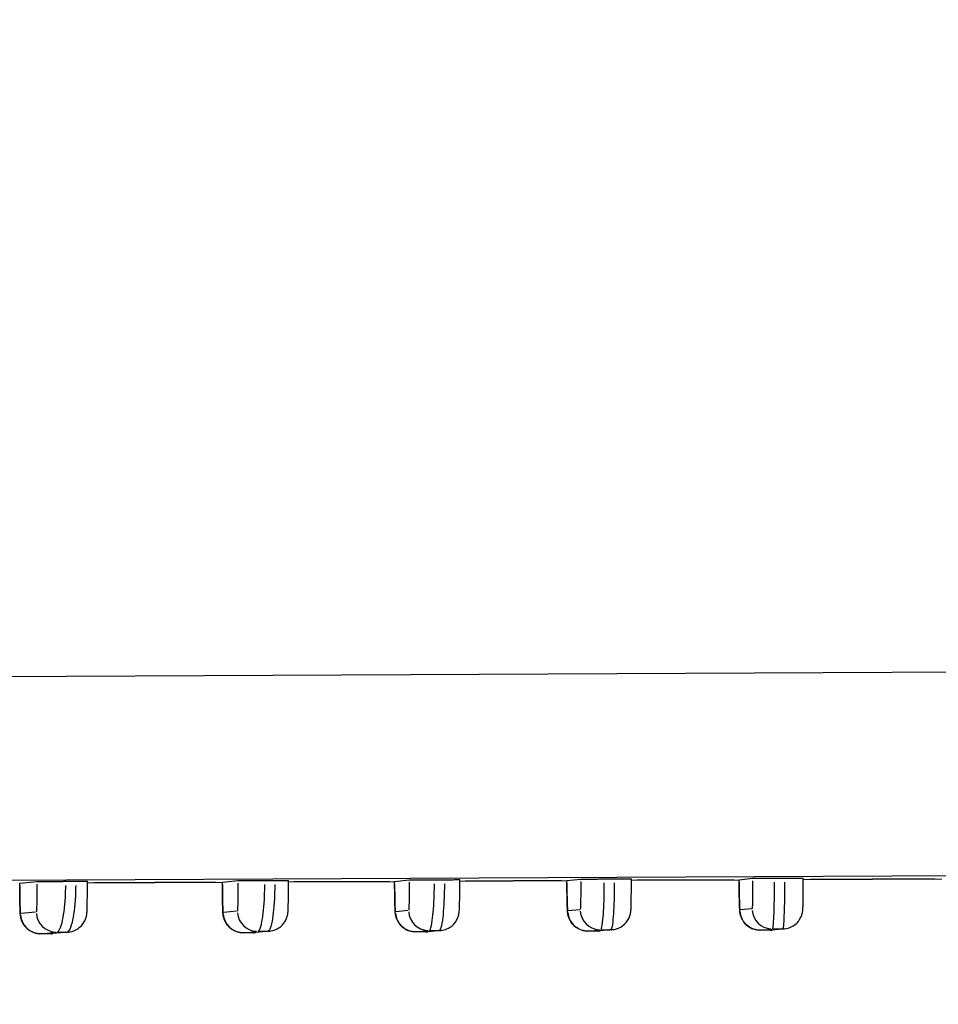
# Model space of a CAD drawing. Units: millimetres. Extents: x 18 to 3718, y -93 to 2494.
# Drawn here: x 1631 to 1640, y 772 to 782 of the extents above; entities that cross this region are included whole.
import ezdxf

# ---------------------------------------------------------------- set-up
doc = ezdxf.new("R2010")
doc.units = ezdxf.units.MM
doc.header["$LTSCALE"] = 0.5
doc.layers.add('Bem', color=5, linetype='Continuous')
doc.layers.add('Objekt025', color=6, linetype='Continuous')
doc.styles.add('ISOCP', font='isocp.shx')
doc.dimstyles.new('TKA 3.5', dxfattribs={"dimscale": 0, "dimtxt": 3.5, "dimasz": 3.5, "dimexe": 1.25, "dimexo": 1, "dimgap": 1, "dimtad": 1, "dimtxsty": 'ISOCP', "dimcen": 5, "dimazin": 2, "dimtfac": 1, "dimtmove": 0, "dimatfit": 0, "dimfxl": 1, "dimarcsym": 0})

# ---------------------------------------------------------------- blocks, each defined once
blk = doc.blocks.new('*D15')
at = {"layer": 'Bem', "color": 0, "lineweight": -2, "transparency": 16777216}
for p, q in [((1617.0406, 1426.7242), (1353.6029, 1426.7242)), ((1364.8529, 544.0078), (1364.8529, 1395.2242)), ((1788.633, 512.5077), (1353.6029, 512.5077))]:
    blk.add_line(p, q, dxfattribs=at)
at = {"layer": 'Bem', "color": 0, "transparency": 16777216}
for points in [[(1359.6029, 1395.2242), (1370.1029, 1395.2242), (1364.8529, 1426.7242)], [(1359.6029, 544.0078), (1370.1029, 544.0078), (1364.8529, 512.5077)]]:
    blk.add_solid(points, dxfattribs=at)
at = {"layer": 'Defpoints', "color": 0, "transparency": 16777216}
for p in [(1364.8529, 1426.7242), (1626.0406, 1426.7242), (1797.633, 512.5077)]:
    blk.add_point(p, dxfattribs=at)
at = {"layer": 'Bem', "color": 0, "transparency": 16777216, "insert": (1338.5202, 969.616), "char_height": 31.500032, "attachment_point": 5, "rotation": 90, "style": 'ISOCP'}
blk.add_mtext('1260 (49.60)', dxfattribs=at)

msp = doc.modelspace()

# ---------------------------------------------------------------- linework, layer by layer
at = {"layer": 'Objekt025'}
for p, q in [((1659.3466, 775.5766), (1621.555, 775.3892)), ((1624.8532, 773.4015), (1655.9863, 773.5559)), ((1634.997, 773.4202), (1635.1402, 773.4349)), ((1636.6967, 773.4287), (1636.8332, 773.4427)), ((1637.3329, 773.4314), (1638.3962, 773.4367)), ((1638.3431, 773.4364), (1637.3861, 773.4317)), ((1638.3963, 773.4371), (1638.5293, 773.4507)), ((1639.0291, 773.4398), (1640.3958, 773.4466)), ((1640.3275, 773.4463), (1639.0975, 773.4402)), ((1631.2979, 773.4019), (1631.4667, 773.4192)), ((1631.9658, 773.4048), (1633.2974, 773.4114)), ((1633.2308, 773.4111), (1632.0323, 773.4051)), ((1633.2974, 773.4118), (1633.4503, 773.4275)), ((1633.9496, 773.4146), (1634.997, 773.4198)), ((1634.9446, 773.4196), (1634.002, 773.4149)), ((1635.6397, 773.423), (1636.6966, 773.4283)), ((1636.6438, 773.428), (1635.6925, 773.4233)), ((1636.8223, 773.1414), (1636.7105, 773.1299)), ((1638.5186, 773.1495), (1638.41, 773.1383)), ((1631.4536, 773.1177), (1631.3133, 773.1033)), ((1633.4383, 773.1261), (1633.3121, 773.1132)), ((1635.1288, 773.1336), (1635.0112, 773.1215)), ((1637.1485, 772.9445), (1637.0247, 772.9318)), ((1638.6109, 772.9393), (1638.7195, 772.9505)), ((1638.8194, 772.951), (1638.7109, 772.9398)), ((1638.8448, 772.9526), (1638.7243, 772.9403)), ((1631.6064, 772.904), (1631.5065, 772.9035)), ((1631.6015, 772.904), (1631.5115, 772.9035)), ((1631.5143, 772.9043), (1631.6546, 772.9187)), ((1631.7537, 772.9191), (1631.6142, 772.9048)), ((1631.7809, 772.921), (1631.6259, 772.9051)), ((1633.606, 772.9139), (1633.506, 772.9134)), ((1633.601, 772.9139), (1633.511, 772.9135)), ((1633.513, 772.9142), (1633.6393, 772.9271)), ((1633.7386, 772.9275), (1633.613, 772.9146)), ((1633.765, 772.9293), (1633.6254, 772.915)), ((1635.3056, 772.9224), (1635.2056, 772.9219)), ((1635.3006, 772.9223), (1635.2106, 772.9219)), ((1635.2122, 772.9225), (1635.3298, 772.9346)), ((1635.4293, 772.935), (1635.3121, 772.923)), ((1635.4552, 772.9368), (1635.325, 772.9234)), ((1637.0052, 772.9308), (1636.9053, 772.9303)), ((1637.0002, 772.9308), (1636.9103, 772.9303)), ((1636.9115, 772.9309), (1637.0232, 772.9424)), ((1637.1229, 772.9429), (1637.0114, 772.9314)), ((1638.7048, 772.9392), (1638.6049, 772.9387)), ((1638.6999, 772.9392), (1638.6099, 772.9387))]:
    msp.add_line(p, q, dxfattribs=at)
for centre, major_axis, ratio, start_param, end_param in [((1640.3423, 773.5001), (19.9998, 0.1), 0.002, 4.462142, 4.467223), ((1640.3423, 773.5001), (19.9998, 0.1), 0.002, 4.547818, 4.552819), ((1640.3423, 773.5001), (19.9997, 0.1), 0.002, 4.632439, 4.637398), ((1631.304, 773.4025), (0.0015, -0.3), 0.020507, 4.792929, 6.206646), ((1640.3423, 773.5001), (19.9997, 0.1), 0.002, 4.268449, 4.273872), ((1633.3036, 773.4124), (0.0015, -0.3), 0.020507, 4.792929, 6.206646), ((1640.3423, 773.5001), (19.9998, 0.1), 0.002, 4.374708, 4.379914), ((1635.0032, 773.4209), (0.0015, -0.3), 0.020507, 4.792929, 6.206646), ((1636.7028, 773.4293), (0.0015, -0.3), 0.020507, 4.792929, 6.206646), ((1638.4024, 773.4377), (0.0015, -0.3), 0.020507, 4.792929, 6.206646), ((1631.5055, 773.1035), (0.001, -0.2), 0.999792, 4.790929, 6.204645), ((1631.6614, 773.1195), (0.001, -0.2), 0.999792, 4.790929, 6.204645), ((1633.505, 773.1134), (0.001, -0.2), 0.999792, 4.790929, 6.204645), ((1633.6453, 773.1278), (0.001, -0.2), 0.999792, 4.790929, 6.204645), ((1635.2046, 773.1219), (0.001, -0.2), 0.999792, 4.790929, 6.204645), ((1635.3353, 773.1353), (0.001, -0.2), 0.999792, 4.790929, 6.204645), ((1636.9043, 773.1303), (0.001, -0.2), 0.999792, 4.790929, 6.204645), ((1637.0284, 773.143), (0.001, -0.2), 0.999792, 4.790929, 6.204645), ((1638.6039, 773.1387), (0.001, -0.2), 0.999792, 4.790929, 6.204645), ((1638.7246, 773.1511), (0.001, -0.2), 0.999792, 4.790929, 6.204645), ((1637.1281, 773.1435), (0.0204, -0.199), 0.999788, 6.190829, 6.278324), ((1640.3448, 773.0001), (20.4997, 0.1025), 0.002, 4.633554, 4.637952), ((1638.8244, 773.1516), (0.0204, -0.199), 0.999788, 6.190829, 6.278324), ((1631.6055, 773.104), (0.0204, -0.199), 0.999788, 6.190829, 6.278324), ((1640.3448, 773.0001), (20.4997, 0.1025), 0.002, 4.275301, 4.280097), ((1631.7605, 773.1199), (0.0204, -0.199), 0.999788, 6.190829, 6.278324), ((1633.605, 773.1139), (0.0204, -0.199), 0.999788, 6.190829, 6.278324), ((1640.3448, 773.0001), (20.4997, 0.1025), 0.002, 4.379764, 4.384374), ((1633.7446, 773.1282), (0.0204, -0.199), 0.999788, 6.190829, 6.278324), ((1635.3046, 773.1224), (0.0204, -0.199), 0.999788, 6.190829, 6.278324), ((1640.3448, 773.0001), (20.4997, 0.1025), 0.002, 4.465813, 4.470316), ((1635.4348, 773.1357), (0.0204, -0.199), 0.999788, 6.190829, 6.278324), ((1637.0042, 773.1308), (0.0204, -0.199), 0.999788, 6.190829, 6.278324), ((1640.3448, 773.0001), (20.4997, 0.1025), 0.002, 4.550187, 4.55462), ((1638.7039, 773.1392), (0.0204, -0.199), 0.999788, 6.190829, 6.278324)]:
    msp.add_ellipse(centre, major_axis=major_axis, ratio=ratio, start_param=start_param, end_param=end_param, dxfattribs=at)
for points, knots in [([(1633.765, 772.9293), (1633.7863, 772.9315), (1633.8063, 772.9371), (1633.8428, 772.9527), (1633.8582, 772.9629), (1633.8868, 772.9859), (1633.8972, 772.9982), (1633.9174, 773.0251), (1633.9229, 773.0369), (1633.9341, 773.0616), (1633.9364, 773.0703), (1633.9403, 773.0849), (1633.9413, 773.09), (1633.943, 773.0993), (1633.9435, 773.103), (1633.9447, 773.1122), (1633.9451, 773.1165), (1633.9467, 773.1356), (1633.9471, 773.1486), (1633.9482, 773.1844), (1633.9486, 773.2058), (1633.9493, 773.2552), (1633.9495, 773.2835), (1633.9498, 773.3431), (1633.9498, 773.3752), (1633.9496, 773.415), (1633.9496, 773.4224), (1633.9496, 773.4299)], [0.19195291, 0.19195291, 0.19195291, 0.19195291, 0.19217179, 0.19217179, 0.19242675, 0.19242675, 0.19277998, 0.19277998, 0.19335869, 0.19335869, 0.19433974, 0.19433974, 0.19544994, 0.19544994, 0.19683601, 0.19683601, 0.19942773, 0.19942773, 0.20902575, 0.20902575, 0.21862377, 0.21862377, 0.22822178, 0.22822178, 0.23774031, 0.23774031, 0.23994299, 0.23994299, 0.23994299, 0.23994299]), ([(1633.8149, 773.4296), (1633.8395, 773.4297), (1633.8622, 773.4298), (1633.9013, 773.4299), (1633.9173, 773.43), (1633.9359, 773.43), (1633.9413, 773.43), (1633.948, 773.43), (1633.9496, 773.4299), (1633.9496, 773.4299)], [0, 0, 0, 0, 0.00781289, 0.00781289, 0.01562578, 0.01562578, 0.02043146, 0.02043146, 0.02482685, 0.02482685, 0.02482685, 0.02482685]), ([(1635.1402, 773.4349), (1635.1407, 773.435), (1635.1463, 773.435), (1635.1671, 773.4352), (1635.182, 773.4354), (1635.2194, 773.4356), (1635.2414, 773.4358), (1635.2852, 773.436), (1635.3059, 773.4361), (1635.348, 773.4363), (1635.3692, 773.4364), (1635.3896, 773.4365)], [0, 0, 0, 0, 0.00781289, 0.00781289, 0.01562578, 0.01562578, 0.02343867, 0.02343867, 0.0297746, 0.0297746, 0.03611053, 0.03611053, 0.03611053, 0.03611053]), ([(1635.4552, 772.9368), (1635.4765, 772.9389), (1635.4965, 772.9446), (1635.533, 772.9601), (1635.5484, 772.9704), (1635.577, 772.9934), (1635.5874, 773.0057), (1635.6076, 773.0326), (1635.6132, 773.0444), (1635.6244, 773.0693), (1635.6267, 773.078), (1635.6306, 773.0928), (1635.6316, 773.0978), (1635.6332, 773.1071), (1635.6337, 773.1108), (1635.6349, 773.1198), (1635.6353, 773.1239), (1635.6368, 773.143), (1635.6373, 773.156), (1635.6383, 773.1919), (1635.6387, 773.2133), (1635.6394, 773.2626), (1635.6396, 773.2907), (1635.6398, 773.35), (1635.6398, 773.382), (1635.6397, 773.4219), (1635.6397, 773.4296), (1635.6396, 773.4373)], [0.18967554, 0.18967554, 0.18967554, 0.18967554, 0.18988445, 0.18988445, 0.19012781, 0.19012781, 0.19046505, 0.19046505, 0.19101861, 0.19101861, 0.19197011, 0.19197011, 0.19305541, 0.19305541, 0.19439549, 0.19439549, 0.19687275, 0.19687275, 0.20635622, 0.20635622, 0.21583968, 0.21583968, 0.22532314, 0.22532314, 0.23480661, 0.23480661, 0.23709286, 0.23709286, 0.23709286, 0.23709286]), ([(1635.4882, 773.437), (1635.5134, 773.4371), (1635.5372, 773.4372), (1635.5792, 773.4373), (1635.5969, 773.4374), (1635.6203, 773.4374), (1635.6278, 773.4374), (1635.6373, 773.4374), (1635.6396, 773.4374), (1635.6396, 773.4373)], [0, 0, 0, 0, 0.00781289, 0.00781289, 0.01562578, 0.01562578, 0.02130829, 0.02130829, 0.02658049, 0.02658049, 0.02658049, 0.02658049]), ([(1636.8332, 773.4427), (1636.8337, 773.4427), (1636.8393, 773.4428), (1636.8601, 773.443), (1636.875, 773.4431), (1636.9124, 773.4434), (1636.9344, 773.4435), (1636.9755, 773.4438), (1636.9933, 773.4438), (1637.0296, 773.444), (1637.0479, 773.4441), (1637.0659, 773.4442)], [0, 0, 0, 0, 0.00781289, 0.00781289, 0.01562578, 0.01562578, 0.02343867, 0.02343867, 0.02891319, 0.02891319, 0.03438772, 0.03438772, 0.03438772, 0.03438772]), ([(1637.1485, 772.9445), (1637.1698, 772.9467), (1637.1898, 772.9524), (1637.2263, 772.9679), (1637.2417, 772.9782), (1637.2703, 773.0012), (1637.2807, 773.0135), (1637.3009, 773.0404), (1637.3065, 773.0522), (1637.3178, 773.0773), (1637.32, 773.086), (1637.324, 773.1008), (1637.3249, 773.1058), (1637.3266, 773.1151), (1637.3271, 773.1187), (1637.3282, 773.1276), (1637.3286, 773.1317), (1637.3301, 773.1508), (1637.3305, 773.1637), (1637.3316, 773.1997), (1637.332, 773.2211), (1637.3326, 773.2703), (1637.3328, 773.2983), (1637.333, 773.3572), (1637.333, 773.389), (1637.3329, 773.429), (1637.3329, 773.437), (1637.3328, 773.4451)], [0.18821689, 0.18821689, 0.18821689, 0.18821689, 0.18841951, 0.18841951, 0.18865554, 0.18865554, 0.18898266, 0.18898266, 0.18952026, 0.18952026, 0.19045251, 0.19045251, 0.19152208, 0.19152208, 0.1928332, 0.1928332, 0.19523927, 0.19523927, 0.20464942, 0.20464942, 0.21405958, 0.21405958, 0.22346974, 0.22346974, 0.2328799, 0.2328799, 0.23526768, 0.23526768, 0.23526768, 0.23526768]), ([(1637.1646, 773.4447), (1637.1903, 773.4448), (1637.215, 773.4449), (1637.2594, 773.4451), (1637.2788, 773.4451), (1637.3071, 773.4452), (1637.317, 773.4452), (1637.3297, 773.4452), (1637.3328, 773.4452), (1637.3328, 773.4451)], [0, 0, 0, 0, 0.00781289, 0.00781289, 0.01562578, 0.01562578, 0.02216922, 0.02216922, 0.02830232, 0.02830232, 0.02830232, 0.02830232]), ([(1638.6049, 772.9387), (1638.5832, 772.9386), (1638.5613, 772.9421), (1638.5206, 772.9556), (1638.5012, 772.9657), (1638.4672, 772.9911), (1638.452, 773.0068), (1638.4339, 773.0326), (1638.4286, 773.0416), (1638.4198, 773.0596), (1638.4161, 773.0688), (1638.4111, 773.0844), (1638.4093, 773.091), (1638.4064, 773.1041), (1638.4054, 773.1104), (1638.4042, 773.1196), (1638.4038, 773.1232), (1638.4028, 773.1335), (1638.4023, 773.1396), (1638.4008, 773.1659), (1638.3999, 773.1912), (1638.3984, 773.2521), (1638.3977, 773.2872), (1638.3968, 773.3555), (1638.3965, 773.3889), (1638.3963, 773.427), (1638.3963, 773.4321), (1638.3962, 773.4371)], [0, 0, 0, 0, 0.00649882, 0.00649882, 0.01287704, 0.01287704, 0.0192581, 0.0192581, 0.02238774, 0.02238774, 0.02536019, 0.02536019, 0.02756088, 0.02756088, 0.03015699, 0.03015699, 0.032321, 0.032321, 0.03691514, 0.03691514, 0.05008424, 0.05008424, 0.06214786, 0.06214786, 0.07211562, 0.07211562, 0.07362063, 0.07362063, 0.07362063, 0.07362063]), ([(1638.5293, 773.4507), (1638.5298, 773.4508), (1638.5354, 773.4509), (1638.5562, 773.4511), (1638.5711, 773.4512), (1638.6085, 773.4514), (1638.6305, 773.4516), (1638.669, 773.4518), (1638.6839, 773.4519), (1638.7144, 773.452), (1638.7298, 773.4521), (1638.7452, 773.4522)], [0, 0, 0, 0, 0.00781289, 0.00781289, 0.01562578, 0.01562578, 0.02343867, 0.02343867, 0.02806362, 0.02806362, 0.03268857, 0.03268857, 0.03268857, 0.03268857]), ([(1638.8441, 773.4527), (1638.87, 773.4528), (1638.8954, 773.4529), (1638.9419, 773.4531), (1638.9627, 773.4532), (1638.996, 773.4533), (1639.0087, 773.4533), (1639.025, 773.4533), (1639.0291, 773.4532), (1639.0291, 773.4532)], [0, 0, 0, 0, 0.00781289, 0.00781289, 0.01562578, 0.01562578, 0.02302138, 0.02302138, 0.03000661, 0.03000661, 0.03000661, 0.03000661]), ([(1638.8448, 772.9526), (1638.8661, 772.9548), (1638.8861, 772.9604), (1638.9226, 772.976), (1638.938, 772.9862), (1638.9666, 773.0093), (1638.977, 773.0215), (1638.9972, 773.0485), (1639.0028, 773.0603), (1639.0141, 773.0855), (1639.0163, 773.0942), (1639.0203, 773.109), (1639.0212, 773.1141), (1639.0229, 773.1233), (1639.0234, 773.1269), (1639.0245, 773.1357), (1639.0248, 773.1398), (1639.0264, 773.1589), (1639.0268, 773.1718), (1639.0278, 773.2078), (1639.0282, 773.2292), (1639.0289, 773.2784), (1639.0291, 773.3063), (1639.0293, 773.365), (1639.0293, 773.3967), (1639.0292, 773.4367), (1639.0291, 773.445), (1639.0291, 773.4532)], [0.18746271, 0.18746271, 0.18746271, 0.18746271, 0.18766212, 0.18766212, 0.18789441, 0.18789441, 0.18821637, 0.18821637, 0.18874581, 0.18874581, 0.18966805, 0.18966805, 0.1907296, 0.1907296, 0.19202597, 0.19202597, 0.19439606, 0.19439606, 0.20376858, 0.20376858, 0.2131411, 0.2131411, 0.22251362, 0.22251362, 0.23188614, 0.23188614, 0.2343253, 0.2343253, 0.2343253, 0.2343253]), ([(1631.5065, 772.9035), (1631.4848, 772.9034), (1631.4629, 772.9069), (1631.4221, 772.9204), (1631.4028, 772.9305), (1631.3688, 772.9559), (1631.3536, 772.9716), (1631.3355, 772.9974), (1631.3302, 773.0064), (1631.3213, 773.0244), (1631.3177, 773.0336), (1631.3126, 773.0492), (1631.3109, 773.0558), (1631.308, 773.0689), (1631.307, 773.0752), (1631.3057, 773.0844), (1631.3054, 773.088), (1631.3043, 773.0983), (1631.3039, 773.1044), (1631.3024, 773.1307), (1631.3015, 773.156), (1631.3, 773.2169), (1631.2993, 773.252), (1631.2984, 773.3203), (1631.2981, 773.3537), (1631.2979, 773.3918), (1631.2979, 773.3969), (1631.2978, 773.4019)], [0, 0, 0, 0, 0.00649882, 0.00649882, 0.01287704, 0.01287704, 0.0192581, 0.0192581, 0.02238774, 0.02238774, 0.02536019, 0.02536019, 0.02756088, 0.02756088, 0.03015699, 0.03015699, 0.032321, 0.032321, 0.03691514, 0.03691514, 0.05008424, 0.05008424, 0.06214786, 0.06214786, 0.07211562, 0.07211562, 0.07362063, 0.07362063, 0.07362063, 0.07362063]), ([(1631.4668, 773.3945), (1631.4668, 773.3713), (1631.4669, 773.3484), (1631.4667, 773.2644), (1631.466, 773.2108), (1631.4645, 773.1519), (1631.4638, 773.136), (1631.4626, 773.1232), (1631.4623, 773.1207), (1631.4619, 773.1194)], [0.21116817, 0.21116817, 0.21116817, 0.21116817, 0.21809841, 0.21809841, 0.23778584, 0.23778584, 0.25009048, 0.25009048, 0.25532759, 0.25532759, 0.25532759, 0.25532759]), ([(1631.4667, 773.4192), (1631.4672, 773.4193), (1631.4728, 773.4193), (1631.4936, 773.4195), (1631.5085, 773.4197), (1631.5459, 773.4199), (1631.5679, 773.42), (1631.6162, 773.4203), (1631.6421, 773.4205), (1631.6827, 773.4207), (1631.6972, 773.4207), (1631.7256, 773.4209), (1631.7394, 773.4209), (1631.7525, 773.421)], [0, 0, 0, 0, 0.00781289, 0.00781289, 0.01562578, 0.01562578, 0.02343867, 0.02343867, 0.03125156, 0.03125156, 0.03562143, 0.03562143, 0.0399913, 0.0399913, 0.0399913, 0.0399913]), ([(1631.6692, 772.921), (1631.6741, 772.9231), (1631.679, 772.9274), (1631.6838, 772.9337), (1631.6951, 772.9488), (1631.7058, 772.9753), (1631.7154, 773.0131), (1631.7308, 773.0736), (1631.7429, 773.1629), (1631.7487, 773.2664), (1631.7507, 773.3029), (1631.752, 773.3413), (1631.7524, 773.38)], [-0.25532759, -0.25532759, -0.25532759, -0.25532759, -0.25009048, -0.25009048, -0.25009048, -0.23778584, -0.23778584, -0.23778584, -0.21809841, -0.21809841, -0.21809841, -0.21116817, -0.21116817, -0.21116817, -0.21116817]), ([(1631.8505, 773.3804), (1631.8501, 773.3449), (1631.8491, 773.3095), (1631.8473, 773.2758), (1631.8419, 773.17), (1631.8299, 773.0784), (1631.8146, 773.0163), (1631.805, 772.9774), (1631.7942, 772.95), (1631.783, 772.9346), (1631.7781, 772.928), (1631.7732, 772.9236), (1631.7683, 772.9214)], [-0.24251228, -0.24251228, -0.24251228, -0.24251228, -0.23614164, -0.23614164, -0.23614164, -0.21620588, -0.21620588, -0.21620588, -0.20374604, -0.20374604, -0.20374604, -0.19840882, -0.19840882, -0.19840882, -0.19840882]), ([(1631.7809, 772.921), (1631.8021, 772.9231), (1631.8222, 772.9288), (1631.8587, 772.9444), (1631.8741, 772.9546), (1631.9027, 772.9776), (1631.913, 772.9899), (1631.9332, 773.0167), (1631.9388, 773.0285), (1631.9498, 773.0528), (1631.9521, 773.0614), (1631.956, 773.0759), (1631.957, 773.0809), (1631.9588, 773.0904), (1631.9593, 773.0942), (1631.9606, 773.1038), (1631.961, 773.1082), (1631.9626, 773.1273), (1631.9631, 773.1404), (1631.9642, 773.1761), (1631.9647, 773.1976), (1631.9654, 773.2471), (1631.9656, 773.2757), (1631.9659, 773.3352), (1631.9659, 773.3664), (1631.9658, 773.4059), (1631.9657, 773.4138), (1631.9657, 773.4216)], [0.19595863, 0.19595863, 0.19595863, 0.19595863, 0.19619538, 0.19619538, 0.19647116, 0.19647116, 0.19685309, 0.19685309, 0.19747652, 0.19747652, 0.19850791, 0.19850791, 0.19966276, 0.19966276, 0.20113187, 0.20113187, 0.20393446, 0.20393446, 0.21373523, 0.21373523, 0.223536, 0.223536, 0.23333677, 0.23333677, 0.24265296, 0.24265296, 0.24496247, 0.24496247, 0.24496247, 0.24496247]), ([(1631.8506, 773.4214), (1631.8742, 773.4215), (1631.8954, 773.4216), (1631.9306, 773.4217), (1631.9443, 773.4217), (1631.9615, 773.4217), (1631.9657, 773.4216), (1631.9657, 773.4216)], [0, 0, 0, 0, 0.00781289, 0.00781289, 0.01562578, 0.01562578, 0.02271617, 0.02271617, 0.02271617, 0.02271617]), ([(1633.506, 772.9134), (1633.4844, 772.9133), (1633.4624, 772.9168), (1633.4217, 772.9304), (1633.4024, 772.9404), (1633.3683, 772.9658), (1633.3532, 772.9815), (1633.3351, 773.0073), (1633.3298, 773.0163), (1633.3209, 773.0344), (1633.3172, 773.0435), (1633.3122, 773.0591), (1633.3104, 773.0657), (1633.3075, 773.0789), (1633.3065, 773.0851), (1633.3053, 773.0943), (1633.3049, 773.0979), (1633.3039, 773.1082), (1633.3035, 773.1144), (1633.3019, 773.1406), (1633.3011, 773.1659), (1633.2995, 773.2268), (1633.2989, 773.2619), (1633.298, 773.3302), (1633.2977, 773.3636), (1633.2974, 773.4018), (1633.2974, 773.4068), (1633.2974, 773.4118)], [0, 0, 0, 0, 0.00649882, 0.00649882, 0.01287704, 0.01287704, 0.0192581, 0.0192581, 0.02238774, 0.02238774, 0.02536019, 0.02536019, 0.02756088, 0.02756088, 0.03015699, 0.03015699, 0.032321, 0.032321, 0.03691514, 0.03691514, 0.05008424, 0.05008424, 0.06214786, 0.06214786, 0.07211562, 0.07211562, 0.07362063, 0.07362063, 0.07362063, 0.07362063]), ([(1633.4504, 773.4033), (1633.4505, 773.3811), (1633.4505, 773.3591), (1633.4504, 773.2763), (1633.4498, 773.2222), (1633.4483, 773.1617), (1633.4476, 773.1451), (1633.4465, 773.1317), (1633.4462, 773.1291), (1633.4458, 773.1278)], [0.20692178, 0.20692178, 0.20692178, 0.20692178, 0.21356079, 0.21356079, 0.23290502, 0.23290502, 0.24499517, 0.24499517, 0.25014994, 0.25014994, 0.25014994, 0.25014994]), ([(1633.4503, 773.4275), (1633.4509, 773.4275), (1633.4565, 773.4276), (1633.4772, 773.4278), (1633.4922, 773.4279), (1633.5295, 773.4282), (1633.5515, 773.4283), (1633.598, 773.4286), (1633.6218, 773.4287), (1633.6699, 773.429), (1633.6938, 773.4291), (1633.7165, 773.4292)], [0, 0, 0, 0, 0.00781289, 0.00781289, 0.01562578, 0.01562578, 0.02343867, 0.02343867, 0.03065517, 0.03065517, 0.03787166, 0.03787166, 0.03787166, 0.03787166]), ([(1633.6518, 772.9294), (1633.6557, 772.9316), (1633.6596, 772.936), (1633.6635, 772.9427), (1633.6725, 772.9583), (1633.681, 772.986), (1633.6885, 773.0248), (1633.7005, 773.087), (1633.7097, 773.1771), (1633.7139, 773.2799), (1633.7154, 773.3151), (1633.7162, 773.352), (1633.7165, 773.389)], [-0.25014994, -0.25014994, -0.25014994, -0.25014994, -0.24499517, -0.24499517, -0.24499517, -0.23290502, -0.23290502, -0.23290502, -0.21356079, -0.21356079, -0.21356079, -0.20692178, -0.20692178, -0.20692178, -0.20692178]), ([(1633.8148, 773.3895), (1633.8146, 773.3554), (1633.8139, 773.3215), (1633.8126, 773.2888), (1633.8087, 773.184), (1633.7997, 773.0917), (1633.7877, 773.0279), (1633.7803, 772.9881), (1633.7718, 772.9596), (1633.7628, 772.9435), (1633.7589, 772.9366), (1633.755, 772.932), (1633.751, 772.9298)], [-0.23754349, -0.23754349, -0.23754349, -0.23754349, -0.23143221, -0.23143221, -0.23143221, -0.21184558, -0.21184558, -0.21184558, -0.19960394, -0.19960394, -0.19960394, -0.19435241, -0.19435241, -0.19435241, -0.19435241]), ([(1635.2056, 772.9219), (1635.184, 772.9218), (1635.162, 772.9253), (1635.1213, 772.9388), (1635.102, 772.9489), (1635.0679, 772.9743), (1635.0528, 772.9899), (1635.0347, 773.0158), (1635.0294, 773.0248), (1635.0205, 773.0428), (1635.0169, 773.0519), (1635.0118, 773.0675), (1635.0101, 773.0741), (1635.0072, 773.0873), (1635.0062, 773.0935), (1635.0049, 773.1028), (1635.0045, 773.1063), (1635.0035, 773.1166), (1635.0031, 773.1228), (1635.0016, 773.149), (1635.0007, 773.1743), (1634.9991, 773.2353), (1634.9985, 773.2703), (1634.9976, 773.3387), (1634.9973, 773.372), (1634.9971, 773.4102), (1634.997, 773.4152), (1634.997, 773.4202)], [0, 0, 0, 0, 0.00649882, 0.00649882, 0.01287704, 0.01287704, 0.0192581, 0.0192581, 0.02238774, 0.02238774, 0.02536019, 0.02536019, 0.02756088, 0.02756088, 0.03015699, 0.03015699, 0.032321, 0.032321, 0.03691514, 0.03691514, 0.05008424, 0.05008424, 0.06214786, 0.06214786, 0.07211562, 0.07211562, 0.07362063, 0.07362063, 0.07362063, 0.07362063]), ([(1635.1403, 773.4111), (1635.1403, 773.3894), (1635.1404, 773.3679), (1635.1402, 773.2858), (1635.1397, 773.2315), (1635.1383, 773.17), (1635.1376, 773.153), (1635.1365, 773.1393), (1635.1362, 773.1365), (1635.1358, 773.1352)], [0.20460107, 0.20460107, 0.20460107, 0.20460107, 0.21107432, 0.21107432, 0.23022453, 0.23022453, 0.2421934, 0.2421934, 0.24730169, 0.24730169, 0.24730169, 0.24730169]), ([(1635.3406, 772.9369), (1635.3436, 772.9391), (1635.3467, 772.9436), (1635.3496, 772.9505), (1635.3566, 772.9665), (1635.3632, 772.9949), (1635.3689, 773.0343), (1635.3781, 773.0974), (1635.3849, 773.188), (1635.3879, 773.2903), (1635.3889, 773.3249), (1635.3895, 773.3608), (1635.3897, 773.3969)], [-0.24730169, -0.24730169, -0.24730169, -0.24730169, -0.2421934, -0.2421934, -0.2421934, -0.23022453, -0.23022453, -0.23022453, -0.21107432, -0.21107432, -0.21107432, -0.20460107, -0.20460107, -0.20460107, -0.20460107]), ([(1635.4882, 773.3974), (1635.4881, 773.365), (1635.4876, 773.3327), (1635.4868, 773.3014), (1635.484, 773.1966), (1635.4774, 773.1033), (1635.4683, 773.0382), (1635.4626, 772.9975), (1635.4561, 772.968), (1635.4491, 772.9515), (1635.4462, 772.9443), (1635.4431, 772.9396), (1635.44, 772.9373)], [-0.234722, -0.234722, -0.234722, -0.234722, -0.22891235, -0.22891235, -0.22891235, -0.20944603, -0.20944603, -0.20944603, -0.19727958, -0.19727958, -0.19727958, -0.19204641, -0.19204641, -0.19204641, -0.19204641]), ([(1636.9053, 772.9303), (1636.8836, 772.9302), (1636.8616, 772.9337), (1636.8209, 772.9472), (1636.8016, 772.9573), (1636.7676, 772.9827), (1636.7524, 772.9983), (1636.7343, 773.0242), (1636.729, 773.0332), (1636.7201, 773.0512), (1636.7165, 773.0603), (1636.7114, 773.0759), (1636.7097, 773.0826), (1636.7068, 773.0957), (1636.7058, 773.102), (1636.7045, 773.1112), (1636.7042, 773.1147), (1636.7031, 773.1251), (1636.7027, 773.1312), (1636.7012, 773.1575), (1636.7003, 773.1827), (1636.6988, 773.2437), (1636.6981, 773.2788), (1636.6972, 773.3471), (1636.6969, 773.3804), (1636.6967, 773.4186), (1636.6966, 773.4236), (1636.6966, 773.4287)], [0, 0, 0, 0, 0.00649882, 0.00649882, 0.01287704, 0.01287704, 0.0192581, 0.0192581, 0.02238774, 0.02238774, 0.02536019, 0.02536019, 0.02756088, 0.02756088, 0.03015699, 0.03015699, 0.032321, 0.032321, 0.03691514, 0.03691514, 0.05008424, 0.05008424, 0.06214786, 0.06214786, 0.07211562, 0.07211562, 0.07362063, 0.07362063, 0.07362063, 0.07362063]), ([(1636.8333, 773.419), (1636.8334, 773.3977), (1636.8334, 773.3766), (1636.8333, 773.2949), (1636.8328, 773.2404), (1636.8314, 773.1784), (1636.8307, 773.1611), (1636.8296, 773.1471), (1636.8293, 773.1443), (1636.829, 773.143)], [0.20306166, 0.20306166, 0.20306166, 0.20306166, 0.20942847, 0.20942847, 0.22845344, 0.22845344, 0.24034404, 0.24034404, 0.2454223, 0.2454223, 0.2454223, 0.2454223]), ([(1637.0324, 772.9446), (1637.0346, 772.9469), (1637.0367, 772.9515), (1637.0388, 772.9585), (1637.0437, 772.9748), (1637.0483, 773.0037), (1637.0522, 773.0435), (1637.0585, 773.1072), (1637.0631, 773.198), (1637.065, 773.2999), (1637.0656, 773.334), (1637.0659, 773.3694), (1637.066, 773.4049)], [-0.2454223, -0.2454223, -0.2454223, -0.2454223, -0.24034404, -0.24034404, -0.24034404, -0.22845344, -0.22845344, -0.22845344, -0.20942847, -0.20942847, -0.20942847, -0.20306166, -0.20306166, -0.20306166, -0.20306166]), ([(1637.1647, 773.4054), (1637.1647, 773.3743), (1637.1644, 773.3433), (1637.1639, 773.3131), (1637.1623, 773.2082), (1637.1579, 773.1141), (1637.1517, 773.048), (1637.1478, 773.0067), (1637.1433, 772.9766), (1637.1385, 772.9596), (1637.1364, 772.9523), (1637.1342, 772.9474), (1637.1321, 772.9451)], [-0.23291514, -0.23291514, -0.23291514, -0.23291514, -0.22733425, -0.22733425, -0.22733425, -0.20792719, -0.20792719, -0.20792719, -0.19579778, -0.19579778, -0.19579778, -0.19056943, -0.19056943, -0.19056943, -0.19056943]), ([(1638.5294, 773.4272), (1638.5294, 773.4061), (1638.5295, 773.3851), (1638.5294, 773.3037), (1638.5289, 773.2492), (1638.5275, 773.1868), (1638.5268, 773.1693), (1638.5258, 773.1552), (1638.5254, 773.1524), (1638.5251, 773.1511)], [0.20225285, 0.20225285, 0.20225285, 0.20225285, 0.20856366, 0.20856366, 0.22752296, 0.22752296, 0.23937253, 0.23937253, 0.24443505, 0.24443505, 0.24443505, 0.24443505]), ([(1638.7273, 772.9527), (1638.7285, 772.955), (1638.7297, 772.9597), (1638.7309, 772.9667), (1638.7336, 772.9831), (1638.7362, 773.0122), (1638.7383, 773.0522), (1638.7418, 773.1163), (1638.7441, 773.2072), (1638.745, 773.309), (1638.7453, 773.3428), (1638.7454, 773.3779), (1638.7453, 773.413)], [-0.24443505, -0.24443505, -0.24443505, -0.24443505, -0.23937253, -0.23937253, -0.23937253, -0.22752296, -0.22752296, -0.22752296, -0.20856366, -0.20856366, -0.20856366, -0.20225285, -0.20225285, -0.20225285, -0.20225285]), ([(1638.8442, 773.4135), (1638.8442, 773.3822), (1638.8442, 773.3509), (1638.844, 773.3205), (1638.8433, 773.2162), (1638.8411, 773.1224), (1638.8378, 773.0563), (1638.8357, 773.0149), (1638.8333, 772.9847), (1638.8306, 772.9677), (1638.8294, 772.9604), (1638.8283, 772.9555), (1638.8271, 772.9532)], [-0.23198217, -0.23198217, -0.23198217, -0.23198217, -0.22635582, -0.22635582, -0.22635582, -0.20706001, -0.20706001, -0.20706001, -0.19500013, -0.19500013, -0.19500013, -0.18980584, -0.18980584, -0.18980584, -0.18980584])]:
    msp.add_open_spline(points, degree=3, knots=knots, dxfattribs=at)

# ---------------------------------------------------------------- dimensions: what is measured, and where the dimension line sits
at = {"layer": 'Bem'}
dim = msp.add_linear_dim(base=(1364.8529, 1426.7242), p1=(1797.633, 512.5077), p2=(1626.0406, 1426.7242), angle=90, text='1260 (49.60)', dimstyle='TKA 3.5', override={"dimscale": 9.000009}, dxfattribs=at)
dim.commit()
dim.dimension.update_dxf_attribs({"geometry": '*D15', "text_midpoint": (1364.8529, 969.616), "dimtype": 160})

doc.saveas('drawing.dxf')
